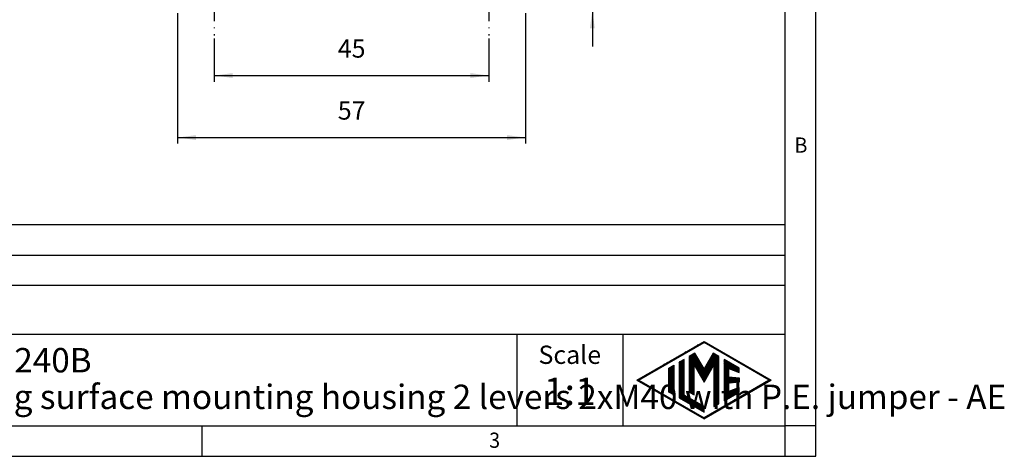
# Model space of a CAD drawing. Units: millimetres. Extents: x -297 to 31, y 0 to 210.
# Drawn here: x -130 to 31, y 0 to 72 of the extents above; entities that cross this region are included whole.
import ezdxf

# ---------------------------------------------------------------- set-up
doc = ezdxf.new("R2010")
doc.units = ezdxf.units.MM
doc.linetypes.add('DOT_CENTER', pattern=[14, 12, -1, 0, -1])
doc.layers.add('1', color=7, linetype='Continuous')
doc.styles.add('CONVERTER_11', font='simplex.shx', dxfattribs={"width": 0.95})
doc.styles.add('CONVERTER_12', font='ARIAL.TTF', dxfattribs={"width": 0.96})
doc.styles.add('CONVERTER_13', font='ARIAL.TTF', dxfattribs={"width": 1.2})
doc.dimstyles.new('ME10_DIM_10', dxfattribs={"dimtxt": 3, "dimasz": 3, "dimexe": 1, "dimexo": 0.5, "dimgap": 2, "dimtad": 1, "dimdsep": 46, "dimtxsty": 'CONVERTER_11', "dimsah": 1, "dimcen": 0.09, "dimclrd": 7, "dimclre": 7, "dimclrt": 7, "dimadec": 0, "dimazin": 0, "dimtfac": 1, "dimtdec": 4, "dimtix": 1, "dimtmove": 0, "dimatfit": 3, "dimfxl": 1, "dimtolj": 1, "dimtzin": 0, "dimarcsym": 0})
doc.dimstyles.new('ME10_DIM_11', dxfattribs={"dimtxt": 3, "dimasz": 3, "dimexe": 1, "dimexo": 0.5, "dimgap": 2, "dimtad": 1, "dimdsep": 46, "dimtxsty": 'CONVERTER_11', "dimsah": 1, "dimcen": 0.09, "dimclrd": 7, "dimclre": 7, "dimclrt": 7, "dimadec": 0, "dimazin": 0, "dimtfac": 1, "dimtdec": 4, "dimtix": 1, "dimtmove": 0, "dimatfit": 3, "dimfxl": 1, "dimtolj": 1, "dimtzin": 0, "dimarcsym": 0})
doc.dimstyles.new('ME10_DIM_12', dxfattribs={"dimtxt": 3, "dimasz": 3, "dimexe": 1, "dimexo": 0.5, "dimgap": 2, "dimtad": 1, "dimdsep": 46, "dimtxsty": 'CONVERTER_11', "dimsah": 1, "dimcen": 0.09, "dimclrd": 7, "dimclre": 7, "dimclrt": 7, "dimadec": 0, "dimazin": 0, "dimtfac": 1, "dimtdec": 4, "dimtix": 1, "dimtmove": 0, "dimatfit": 3, "dimfxl": 1, "dimtolj": 1, "dimtzin": 0, "dimarcsym": 0})
pattern_1 = [(45, (0, 0), (-0.07071068, 0.07071068), [])]

# ---------------------------------------------------------------- blocks, each defined once
blk = doc.blocks.new('*D2')
at = {"layer": '1', "color": 7, "linetype": 'Continuous'}
for p, q in [((-98.6, 68.52), (-98.6, 61.42)), ((-53.6, 68.52), (-53.6, 61.42)), ((-98.6, 62.42), (-53.6, 62.42))]:
    blk.add_line(p, q, dxfattribs=at)
at = {"layer": '1', "color": 7}
for points in [[(-95.6, 62.82), (-95.6, 62.03), (-98.6, 62.42)], [(-56.6, 62.03), (-56.6, 62.82), (-53.6, 62.42)]]:
    blk.add_solid(points, dxfattribs=at)
at = {"layer": '1', "color": 7, "insert": (-78.35, 64.42), "char_height": 3, "attachment_point": 7, "rotation": 0.0001, "line_spacing_factor": 0.60024, "style": 'CONVERTER_11'}
blk.add_mtext('45', dxfattribs=at)
blk = doc.blocks.new('*D3')
at = {"layer": '1', "color": 7, "linetype": 'Continuous'}
for p, q in [((-104.6, 72.66), (-104.6, 51.26)), ((-47.6, 72.66), (-47.6, 51.26)), ((-104.6, 52.26), (-47.6, 52.26))]:
    blk.add_line(p, q, dxfattribs=at)
at = {"layer": '1', "color": 7}
for points in [[(-101.6, 52.65), (-101.6, 51.86), (-104.6, 52.26)], [(-50.6, 51.86), (-50.6, 52.65), (-47.6, 52.26)]]:
    blk.add_solid(points, dxfattribs=at)
at = {"layer": '1', "color": 7, "insert": (-78.35, 54.26), "char_height": 3, "attachment_point": 7, "rotation": 0.0001, "line_spacing_factor": 0.60024, "style": 'CONVERTER_11'}
blk.add_mtext('57', dxfattribs=at)
blk = doc.blocks.new('*D4')
at = {"layer": '1', "color": 7, "linetype": 'Continuous'}
for p, q in [((-36.62, 85.16), (-36.62, 79.16)), ((-48.1, 79.16), (-35.62, 79.16)), ((-36.62, 79.16), (-36.62, 73.16)), ((-47.1, 73.16), (-35.62, 73.16)), ((-36.62, 73.16), (-36.62, 67.16))]:
    blk.add_line(p, q, dxfattribs=at)
at = {"layer": '1', "color": 7}
for points in [[(-37.02, 82.16), (-36.23, 82.16), (-36.62, 79.16)], [(-36.23, 70.16), (-37.02, 70.16), (-36.62, 73.16)]]:
    blk.add_solid(points, dxfattribs=at)
at = {"layer": '1', "color": 7, "insert": (-38.62, 75.26), "char_height": 3, "attachment_point": 7, "rotation": 90, "line_spacing_factor": 0.60024, "style": 'CONVERTER_11'}
blk.add_mtext('6', dxfattribs=at)

msp = doc.modelspace()

# ---------------------------------------------------------------- hatches: boundary and pattern name
at = {"layer": '1', "linetype": 'Continuous'}
h = msp.add_hatch(dxfattribs=at)
h.set_pattern_fill('_USER', color=3, scale=0.15, angle=45, pattern_type=0)
h.set_pattern_definition([(45, (0, 0), (-0.106066, 0.106066), [])])
h.paths.add_polyline_path([(-7.335, 12.5), (-18.324, 6.156), (-29.312, 12.5), (-18.324, 18.844)])
h.paths.add_polyline_path([(-29.012, 12.5), (-18.324, 6.329), (-7.635, 12.5), (-18.324, 18.671)], flags=16)
h = msp.add_hatch(dxfattribs=at)
h.set_pattern_fill('_USER', color=3, scale=0.1, angle=45, pattern_type=0)
h.set_pattern_definition(pattern_1)
h.paths.add_polyline_path([(-19.825, 16.922), (-20.764, 16.38), (-20.769, 10.527), (-19.961, 10.06), (-19.961, 14.99), (-18.324, 12.154), (-16.695, 14.974), (-16.695, 8.174), (-15.886, 8.619), (-15.886, 16.375), (-16.822, 16.922), (-18.324, 14.32)])
h = msp.add_hatch(dxfattribs=at)
h.set_pattern_fill('_USER', color=3, scale=0.1, angle=45, pattern_type=0)
h.set_pattern_definition(pattern_1)
h.paths.add_polyline_path([(-23.282, 10.074), (-24.091, 10.541), (-24.091, 14.459), (-23.282, 14.926)])
h = msp.add_hatch(dxfattribs=at)
h.set_pattern_fill('_USER', color=3, scale=0.1, angle=45, pattern_type=0)
h.set_pattern_definition(pattern_1)
h.paths.add_polyline_path([(-21.601, 15.897), (-22.409, 15.43), (-22.409, 9.57), (-18.324, 7.211), (-18.324, 8.145), (-21.601, 10.037)])
h = msp.add_hatch(dxfattribs=at)
h.set_pattern_fill('_USER', color=3, scale=0.1, angle=45, pattern_type=0)
h.set_pattern_definition(pattern_1)
h.paths.add_polyline_path([(-12.59, 14.478), (-15.047, 15.897), (-15.047, 9.103), (-12.59, 10.522), (-12.59, 11.271), (-14.238, 10.611), (-14.238, 11.995), (-12.59, 12.154), (-12.59, 12.846), (-14.238, 13.005), (-14.238, 14.389), (-12.59, 13.729)])

# ---------------------------------------------------------------- linework, layer by layer
at = {"layer": '1', "color": 7, "linetype": 'Continuous'}
for p, q in [((0, 0), (0, 210)), ((-5, 5), (-5, 189)), ((-189, 38), (-5, 38)), ((-189, 33), (-5, 33)), ((-5, 28), (-189, 28)), ((-189, 20), (-5, 20)), ((-49, 20), (-49, 5)), ((-31.647, 20), (-31.647, 5)), ((-29.312, 12.5), (-18.324, 18.844)), ((-29.012, 12.5), (-18.324, 18.671)), ((-18.324, 18.844), (-7.335, 12.5)), ((-7.635, 12.5), (-18.324, 18.671)), ((-20.764, 16.38), (-20.769, 10.527)), ((-19.825, 16.922), (-20.764, 16.38)), ((-18.324, 14.32), (-19.825, 16.922)), ((-16.822, 16.922), (-18.324, 14.32)), ((-15.886, 16.375), (-16.822, 16.922)), ((-15.886, 8.619), (-15.886, 16.375)), ((-24.091, 14.459), (-23.282, 14.926)), ((-23.282, 14.926), (-23.282, 10.074)), ((-21.601, 15.897), (-22.409, 15.43)), ((-22.409, 15.43), (-22.409, 9.57)), ((-21.601, 10.037), (-21.601, 15.897)), ((-19.961, 14.99), (-18.324, 12.154)), ((-19.961, 10.06), (-19.961, 14.99)), ((-18.324, 12.154), (-16.695, 14.974)), ((-16.695, 14.974), (-16.695, 8.174)), ((-15.047, 15.897), (-15.047, 9.103)), ((-12.59, 14.478), (-15.047, 15.897)), ((-24.091, 10.541), (-24.091, 14.459)), ((-14.238, 14.389), (-12.59, 13.729)), ((-14.238, 13.005), (-14.238, 14.389)), ((-14.238, 13.005), (-12.59, 12.846)), ((-12.59, 13.729), (-12.59, 14.478)), ((-29.312, 12.5), (-18.324, 6.156)), ((-29.012, 12.5), (-18.324, 6.329)), ((-7.635, 12.5), (-18.324, 6.329)), ((-18.324, 6.156), (-7.335, 12.5)), ((-12.59, 12.154), (-14.238, 11.995)), ((-14.238, 10.611), (-14.238, 11.995)), ((-12.59, 12.846), (-12.59, 12.154)), ((-23.282, 10.074), (-24.091, 10.541)), ((-18.324, 8.145), (-21.601, 10.037)), ((-20.769, 10.527), (-19.961, 10.06)), ((-15.047, 9.103), (-12.59, 10.522)), ((-12.59, 11.271), (-14.238, 10.611)), ((-12.59, 10.522), (-12.59, 11.271)), ((-22.409, 9.57), (-18.324, 7.211)), ((-18.324, 7.211), (-18.324, 8.145)), ((-16.695, 8.174), (-15.886, 8.619)), ((-292, 5), (-5, 5)), ((-100.6, 0), (-100.6, 5)), ((0, 5), (-5, 5)), ((-5, 0), (-5, 5)), ((-297, 0), (0, 0))]:
    msp.add_line(p, q, dxfattribs=at)
at = {"layer": '1', "color": 7, "linetype": 'DOT_CENTER'}
for p, q in [((-98.601, 83.315), (-98.601, 69.015)), ((-53.601, 83.315), (-53.601, 69.015))]:
    msp.add_line(p, q, dxfattribs=at)

# ---------------------------------------------------------------- texts
at = {"layer": '1', "color": 7, "style": 'CONVERTER_11', "width": 0.95}
for s, p in [('B', (-3.505, 49.773)), ('3', (-53.545, 1.389))]:
    msp.add_text(s, height=2.5, dxfattribs=at).set_placement(p)
at = {"layer": '1', "color": 7}
for s, insert, char_height, attachment_point, line_spacing_factor, style in [('TAPW16.240B\\PInsulating surface mounting housing 2 levers 2xM40 with P.E. jumper - AE', (-153.77, 12.238), 4, 4, 0.90036, 'CONVERTER_12'), ('Scale', (-40.324, 16.261), 3, 5, 1.320528, 'CONVERTER_13'), ('1:1', (-40.324, 10.061), 4.5, 5, 1.320528, 'CONVERTER_13')]:
    msp.add_mtext(s, dxfattribs=dict(at, insert=insert, char_height=char_height, attachment_point=attachment_point, line_spacing_factor=line_spacing_factor, style=style))

# ---------------------------------------------------------------- dimensions: what is measured, and where the dimension line sits
at = {"layer": '1'}
dim = msp.add_linear_dim(base=(-36.625, 79.163), p1=(-47.601, 73.163), p2=(-48.601, 79.163), angle=90, dimstyle='ME10_DIM_12', dxfattribs=at)
dim.commit()
dim.dimension.update_dxf_attribs({"geometry": '*D4', "text_midpoint": (-40.125, 76.163), "text_rotation": 90})
for base, p1, p2, dimstyle, picture, middle in [((-104.601, 52.256), (-47.601, 73.163), (-104.601, 73.163), 'ME10_DIM_11', '*D3', (-76.101, 55.756)), ((-98.601, 62.423), (-53.601, 69.015), (-98.601, 69.015), 'ME10_DIM_10', '*D2', (-76.101, 65.923))]:
    dim = msp.add_linear_dim(base=base, p1=p1, p2=p2, dimstyle=dimstyle, dxfattribs=at)
    dim.commit()
    dim.dimension.update_dxf_attribs({"geometry": picture, "text_midpoint": middle, "text_rotation": 0.00014})

doc.saveas('drawing.dxf')
